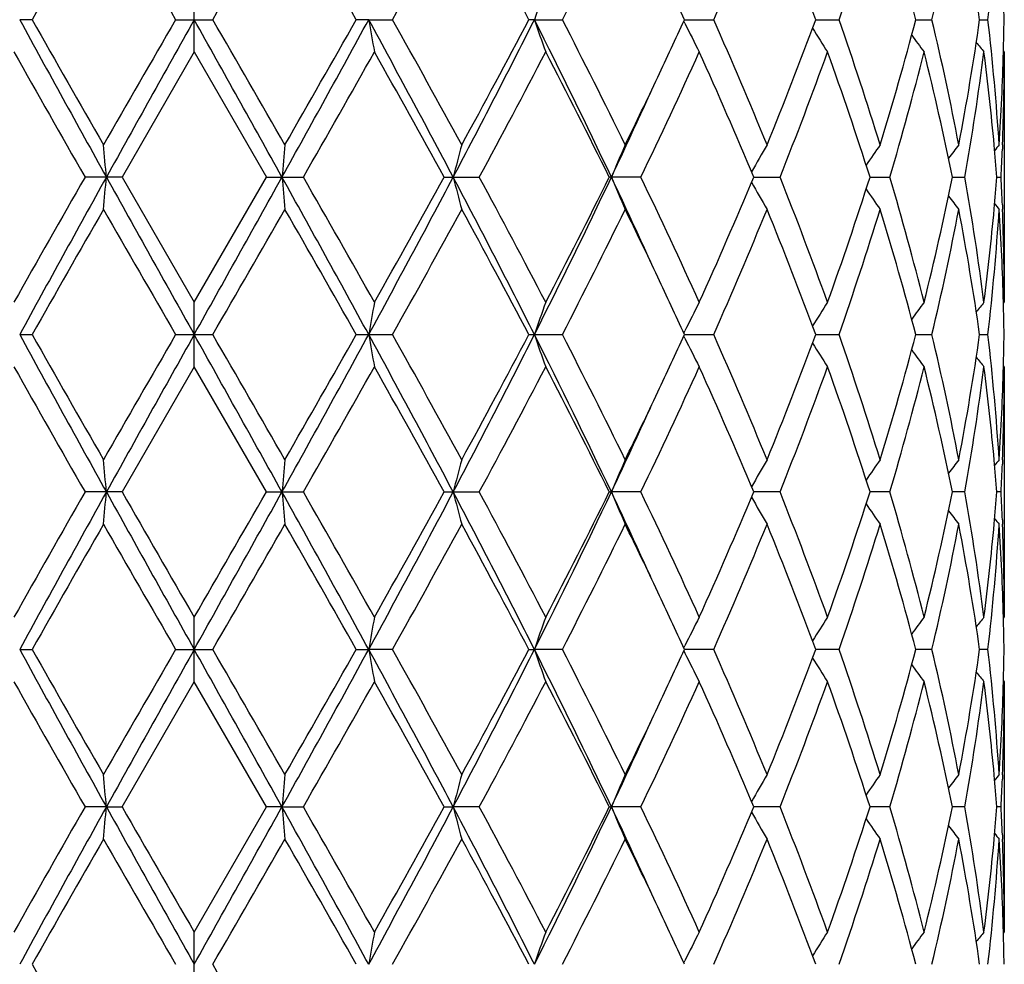
# Model space of a CAD drawing. Units: inches. Extents: x 0 to 11, y 0 to 8.5.
# Drawn here: x 3.1 to 3.3, y 6.2 to 6.3 of the extents above; entities that cross this region are included whole.
import ezdxf

# ---------------------------------------------------------------- set-up
doc = ezdxf.new("R2010")
doc.units = ezdxf.units.IN
doc.header["$LTSCALE"] = 0.605
doc.header["$MEASUREMENT"] = 0
doc.layers.get('0').update_dxf_attribs({"linetype": 'CONTINUOUS'})

msp = doc.modelspace()

# ---------------------------------------------------------------- linework, layer by layer
at = {"color": 7, "linetype": 'CONTINUOUS'}
for p, q in [((3.1331751882, 6.2945401618), (3.1331751882, 6.3044943035)), ((3.1081685948, 6.2995171283), (3.1062501611, 6.2995171592)), ((3.1303019763, 6.2995171283), (3.1360484, 6.2995171283)), ((3.1601002153, 6.2995171592), (3.1581817816, 6.2995171283)), ((3.1601002153, 6.2995171592), (3.1637841305, 6.2995171283)), ((3.1856751091, 6.2995171592), (3.1848076518, 6.2995171283)), ((3.1856751091, 6.2995171592), (3.1899850007, 6.2995171283)), ((3.2088898141, 6.2989593687), (3.2087340528, 6.2992779033)), ((3.2088444411, 6.2995171577), (3.2133371898, 6.2995171283)), ((3.2290868722, 6.2995171509), (3.2326697213, 6.2995171283)), ((3.2445199107, 6.2995171442), (3.2470131815, 6.2995171283)), ((3.2543696608, 6.299517137), (3.2556483293, 6.2995171283)), ((3.1331751882, 6.2945401618), (3.1220389513, 6.275225064)), ((3.1331751882, 6.2945401618), (3.144311425, 6.2752250639)), ((3.258175188, 6.2945401618), (3.2580459131, 6.2946965863)), ((3.2581751882, 6.2945401616), (3.2581751882, 6.2559102329)), ((3.2578992003, 6.2801837999), (3.2578744267, 6.2795173026)), ((3.1220389514, 6.2752250638), (3.1163277039, 6.2752250638)), ((3.1220389513, 6.275225064), (3.1331751882, 6.2559102329)), ((3.1331751882, 6.2559102329), (3.144311425, 6.2752250639)), ((3.144311425, 6.2752250638), (3.1500226725, 6.2752250638)), ((3.1717367287, 6.2752250638), (3.1771615904, 6.2752250638)), ((3.2020948464, 6.2752250638), (3.1972283958, 6.2752250638)), ((3.2195081485, 6.2752250502), (3.223572183, 6.2752250638)), ((3.2374588449, 6.2752250536), (3.2405166368, 6.2752250638)), ((3.2501803216, 6.2752250572), (3.2520785422, 6.2752250638)), ((3.2570346717, 6.2752250614), (3.2576781369, 6.2752250638)), ((3.2578744247, 6.2709329957), (3.257900522, 6.2702662151)), ((3.1331751882, 6.245956141), (3.1331751882, 6.2559102329)), ((3.2580460803, 6.2557536522), (3.2581751882, 6.2559102329)), ((3.1303015375, 6.2509339619), (3.1331751882, 6.250933187)), ((3.1331751882, 6.250933187), (3.1360488389, 6.2509339619)), ((3.1601002212, 6.250933187), (3.163784556, 6.2509339619)), ((3.1848072522, 6.2509339619), (3.1856751206, 6.250933187)), ((3.1856751206, 6.250933187), (3.1899853917, 6.2509339619)), ((3.2088897992, 6.2503754542), (3.2087340536, 6.250693961)), ((3.2087341876, 6.2511722445), (3.2088897988, 6.25149092)), ((3.2088444397, 6.2509331897), (3.2091409472, 6.2509331984)), ((3.2088444616, 6.2509331869), (3.2091409457, 6.2509331869)), ((3.2091409472, 6.2509331984), (3.2133375265, 6.2509339619)), ((3.2290868867, 6.2509332066), (3.232669987, 6.2509339619)), ((3.2445199129, 6.2509330972), (3.2470133628, 6.2509339619)), ((3.2543696465, 6.2509332991), (3.2556484172, 6.2509339619)), ((3.1331751882, 6.245956141), (3.1220389513, 6.2266413099)), ((3.144311425, 6.22664131), (3.1331751882, 6.245956141)), ((3.2581751882, 6.245956141), (3.2580459055, 6.2461125774)), ((3.2581751882, 6.245956141), (3.2581751882, 6.2073262123)), ((3.2578992098, 6.231600161), (3.2578744249, 6.2309333792)), ((3.1220389514, 6.2266413101), (3.1163277039, 6.2266413101)), ((3.144311425, 6.2266413101), (3.1500226725, 6.2266413101)), ((3.1717367287, 6.2266413101), (3.1771615904, 6.2266413101)), ((3.1972283958, 6.2266413101), (3.197550705, 6.2266413263)), ((3.2020948464, 6.2266413101), (3.197550705, 6.2266413263)), ((3.223572183, 6.2266413101), (3.2195081485, 6.2266413237)), ((3.2405166368, 6.2266413101), (3.2374588449, 6.2266413203)), ((3.2520785422, 6.2266413101), (3.2501803216, 6.2266413167)), ((3.2576781369, 6.2266413101), (3.2570346717, 6.2266413125)), ((3.2578744267, 6.2223490735), (3.2579005123, 6.2216825769)), ((3.1331751882, 6.1973720704), (3.1331751882, 6.2073262121)), ((3.2580460878, 6.2071696434), (3.258175188, 6.2073262121)), ((3.1062501611, 6.2023492147), (3.1081685948, 6.2023492456)), ((3.1303019763, 6.2023492456), (3.1360484, 6.2023492456)), ((3.1581817816, 6.2023492456), (3.1601002153, 6.2023492147)), ((3.1637841305, 6.2023492456), (3.1601002153, 6.2023492147)), ((3.1848076518, 6.2023492456), (3.1856751091, 6.2023492147)), ((3.1899850007, 6.2023492456), (3.1856751091, 6.2023492147)), ((3.2087340332, 6.2021099901), (3.2088898144, 6.2017914028)), ((3.208734187, 6.202588302), (3.2088898139, 6.2029070053)), ((3.2133371898, 6.2023492456), (3.2088444325, 6.2023492162)), ((3.2326697213, 6.2023492456), (3.2290868722, 6.202349223)), ((3.2470131815, 6.2023492456), (3.2445199107, 6.2023492297)), ((3.2556483293, 6.2023492456), (3.2543696608, 6.2023492369)), ((3.1220386882, 6.1780572917), (3.1331751882, 6.1973720704)), ((3.1443116883, 6.1780572918), (3.1331751882, 6.1973720704)), ((3.2580459026, 6.1975285107), (3.2581751882, 6.1973720704)), ((3.2581751882, 6.1973720704), (3.2581751882, 6.1587424817)), ((3.2578991842, 6.1830157823), (3.2578744091, 6.1823493014)), ((3.119627522, 6.1780573284), (3.1163279658, 6.1780572918)), ((3.119627522, 6.1780573284), (3.1220386882, 6.1780572918)), ((3.1331751882, 6.1587424815), (3.1443116883, 6.1780572918)), ((3.1467228545, 6.1780573284), (3.1443116883, 6.1780572918)), ((3.1467228545, 6.1780573284), (3.1500224107, 6.1780572918)), ((3.1717369801, 6.1780572918), (3.1731388504, 6.1780573284)), ((3.177161343, 6.1780572918), (3.1731388504, 6.1780573284)), ((3.1972286228, 6.1780572918), (3.1975509015, 6.1780573284)), ((3.2020946259, 6.1780572918), (3.1975509015, 6.1780573284)), ((3.2235720005, 6.1780572918), (3.2195083325, 6.1780573225)), ((3.2405165014, 6.1780572918), (3.2374589866, 6.1780573146)), ((3.2520784607, 6.1780572918), (3.250180413, 6.1780573065)), ((3.2576781133, 6.1780572918), (3.2570347071, 6.1780572973)), ((3.2578744126, 6.1737649415), (3.2579004751, 6.1730990732)), ((3.1331751882, 6.1487878181), (3.1331751882, 6.1587424814)), ((3.2580460811, 6.1585859118), (3.2581751881, 6.1587424816)), ((3.2087340331, 6.1540044394), (3.2088896526, 6.1543231189))]:
    msp.add_line(p, q, dxfattribs=at)
for centre, radius, start, end in [((3.1331751882, 5.819683187), 0.59375, 12.1440395769, 77.8559709761), ((6.4681305915, 4.3968276036), 3.8612914997, 150.1479573031, 150.4778577343), ((9.7355353281, 10.116030958), 7.6285572321, 209.8519882458, 210.0193870196), ((-3.4694366096, 10.1161758546), 7.6288476225, 329.9806163069, 330.1480087099), ((0.1126048279, 4.576055797), 3.4994082273, 29.5050844724, 29.8691009076), ((1.5148541571, 7.2235578958), 1.8901908361, 330.7342476998, 331.4032004646), ((1.9078115839, 5.6278065194), 1.4428839522, 27.7447454035, 28.6148500132), ((2.2594864604, 6.7786362893), 1.0466053239, 332.7557953955, 333.9388878471), ((2.5686539377, 6.5855067867), 0.7052705723, 336.0773195239, 337.7828744943), ((2.6457237292, 6.0834091438), 0.6221054831, 20.3272441068, 22.2363788133), ((2.7348062119, 6.4737953946), 0.5274855335, 340.7072842998, 342.9157115552), ((2.7787707628, 6.1772309099), 0.4815352318, 14.7114192167, 17.1012384688), ((2.8288148567, 6.3994198122), 0.4299655626, 346.564508949, 349.1971965365), ((2.852039435, 6.2425954691), 0.406336881, 8.0527587581, 10.8138134639), ((2.8746742465, 6.3435913867), 0.3835150479, 353.4008825728, 356.298406966), ((2.4365679474, 5.9445802098), 0.8499360093, 24.683428042, 25.3413754122), ((3.4620629356, 6.205930985), 0.2918023349, 160.2586719972, 161.2936660187), ((2.8827938753, 6.2945355176), 0.3753813436, 0.7603831261, 1.5196619295), ((6.3045209854, 8.044940729), 3.6435476809, 208.6230528744, 209.0591465421), ((6.1290184053, 8.0088937214), 3.4709511543, 209.5037642456, 209.8707632078), ((9.8286493804, 2.4293564824), 7.736019737, 149.9816045609, 150.1466771068), ((14.0065464525, 0.2195526051), 12.4577755491, 150.787784117, 150.9157084126), ((-4.6411442153, 1.947882887), 8.9093637835, 29.0588167946, 29.2376906757), ((-3.562269889, 2.4293732013), 7.7359861632, 29.8533228382, 30.0183960998), ((0.3035536753, 7.8567568756), 3.2534372085, 330.9147079277, 331.4030926558), ((-0.1784455939, 8.188917034), 3.834437931, 330.1466318755, 330.4788409524), ((1.4225208956, 5.3512461344), 1.9794948418, 27.8251644326, 28.6231772239), ((3.6544665046, 6.3853618749), 0.5017642307, 189.8509535343, 190.4282895742), ((1.4153217647, 5.3204539723), 2.0039174904, 28.6159516586, 29.2469361639), ((1.9302280035, 6.932032323), 1.4057819415, 332.1461082142, 333.2602733643), ((1.856750246, 6.9985883964), 1.5008121505, 331.4017791115, 332.23829439), ((2.2182114626, 5.8115078925), 1.0835769246, 25.3375561705, 26.7673498615), ((3.4621590757, 6.3931397628), 0.29190508, 198.7070545606, 199.7416570496), ((2.226800909, 5.8039893743), 1.083176509, 26.0812473847, 27.2243875269), ((2.4287453567, 6.6580950184), 0.8585643285, 334.6624767995, 335.3137994662), ((3.4238853267, 6.4042727022), 0.2394033597, 206.0974464463, 207.2812285597), ((2.552614428, 6.0066941013), 0.7227031846, 22.2378450826, 23.902246994), ((2.6343786808, 6.5200458783), 0.6342797311, 337.7818157682, 339.6542923165), ((2.7258211461, 6.122285627), 0.5369417875, 17.1038618966, 19.2733775799), ((2.7722714404, 6.423656499), 0.488292118, 342.9152015417, 345.2719311375), ((2.8239281183, 6.198564545), 0.4349625211, 10.8180186287, 13.420438779), ((2.8487267485, 6.3569897094), 0.4096940867, 349.1974462728, 351.9358529087), ((2.8727992294, 6.2552736954), 0.385397087, 3.7087147634, 6.5920666488), ((2.8826807477, 6.3045006076), 0.375494486, 358.4805425861, 359.2395608194), ((3.4198981952, 6.4167658193), 0.2250730338, 211.7915255342, 212.8914310843), ((3.4251512677, 6.4282085855), 0.2236860595, 215.8704066284, 216.696169507), ((3.4308071399, 6.4362870582), 0.225800479, 218.4037277431, 218.8845264965), ((5.9973131063, 7.9238975295), 3.3193670764, 209.3973770443, 209.780776061), ((0.4899136653, 7.798477963), 3.0653677308, 330.2033395308, 330.6185074967), ((1.3660083933, 5.2832113073), 2.0602781645, 28.7830922853, 29.3977837724), ((1.9827146375, 6.9214046959), 1.3580322677, 331.5872119561, 332.5097494597), ((2.2108351743, 5.7860004163), 1.1010505636, 26.3801812307, 27.5076957623), ((2.4395411757, 6.6429582245), 0.8465906792, 334.2548197325, 335.6974869344), ((2.5446791577, 5.9933427713), 0.7313356408, 22.6707431522, 24.3208274723), ((2.6629136826, 6.4990981166), 0.6037028224, 338.232987606, 340.1938552128), ((2.721282462, 6.1108265775), 0.5417240247, 17.6663052338, 19.8237334535), ((2.7885443132, 6.4091479697), 0.4713961455, 343.4950349145, 345.9289935179), ((2.8213876204, 6.1880558073), 0.4375633009, 11.491069321, 14.0847937135), ((2.8568717078, 6.3457283938), 0.401446337, 349.8850677319, 352.6742990788), ((2.8700363586, 6.2450335564), 0.3881747214, 5.187722646, 7.3272829775), ((2.880445584, 6.3045777263), 0.3777309091, 356.3001333175, 358.477839108), ((2.8827663185, 6.2945419345), 0.3754088697, 357.8080928702, 359.9997294487), ((2.359302368, 6.6910930949), 0.9354486018, 333.9443342387, 334.6560072481), ((2.3629917643, 6.6703783575), 0.9233822415, 334.663025316, 335.5565713903), ((2.152696917, 6.1907217879), 0.970616132, 4.994577507, 5.2896008661), ((4.1048093885, 6.1915176492), 0.9617363539, 174.7090371453, 175.0067844816), ((3.5188993903, 6.186106429), 0.357061008, 164.7203699801, 165.5467876712), ((3.435645687, 6.1763583847), 0.2578058135, 156.2466168644, 157.4497992301), ((3.419699694, 6.1643080128), 0.2295419976, 149.6755781015, 150.87808209), ((3.4219570597, 6.1520646799), 0.2233537616, 144.9913496484, 145.9648345643), ((3.4281212288, 6.1420305457), 0.2245141916, 142.017009387, 142.6796071362), ((2.8751714185, 6.245509399), 0.3830176706, 4.4496506863, 5.1862887333), ((3.432458615, 6.1362911855), 0.2266270838, 140.5789118909, 140.8578482509), ((2.8809111287, 6.2946057375), 0.3772651441, 357.0553341202, 357.7078868449), ((5.7666109248, 4.7575307957), 3.0540787551, 150.2022342804, 150.6189325072), ((6.3099172702, 4.502518839), 3.6497172104, 150.9409628102, 151.3763158889), ((2.1527626357, 6.3597208993), 0.9705500179, 354.7104720297, 355.0055203811), ((14.001826869, 12.3283281981), 12.452402157, 209.0845163612, 209.2124948493), ((-4.6313821527, 10.5971678538), 8.8982080488, 330.7619460324, 330.9410427571), ((0.2995228947, 4.6914566972), 3.2580468939, 28.5975156952, 29.0852056057), ((4.1047850198, 6.3589287723), 0.961711758, 184.9931238489, 185.2908837402), ((0.2760623781, 4.6305191771), 3.3112996282, 29.3972520597, 29.7815811528), ((1.4218610281, 7.1995675149), 1.9802481109, 331.3767419576, 332.1744447057), ((1.2609120538, 7.3257264934), 2.1805513504, 330.6188356712, 331.1996160524), ((1.9287355815, 5.617640437), 1.4074646397, 26.7406599891, 27.8534841889), ((3.5188763684, 6.3643359841), 0.3570367974, 194.4529406555, 195.2794273016), ((1.9385593457, 5.6056065594), 1.4080214707, 27.5069601416, 28.3967343851), ((2.2176314389, 6.739230341), 1.0842244604, 333.2328716519, 334.6617991894), ((2.1784228949, 6.7809319144), 1.137411125, 332.5100133195, 333.6014705777), ((2.3621970302, 5.8797066293), 0.9242567723, 24.4436322876, 25.3363478203), ((3.4356272332, 6.374082086), 0.2577850797, 202.5497980916, 203.7530942541), ((2.4204404455, 5.8985704659), 0.8676706107, 24.3203502522, 25.7279503), ((2.5289661882, 6.5639424291), 0.7484690656, 335.6977801819, 337.3100706917), ((2.6524615998, 6.0473815558), 0.6148820719, 19.8242463197, 21.7494364905), ((2.7124340988, 6.4426288853), 0.5510671662, 340.1943302417, 342.3151495825), ((2.7825535862, 6.1396630235), 0.4776057187, 14.087048248, 16.4893262538), ((2.8164784561, 6.3635100538), 0.4425963507, 345.9298022972, 348.493993141), ((2.8539038811, 6.2042658016), 0.4044481149, 7.336191063, 10.1046795377), ((2.8747632506, 6.3049760993), 0.3834273524, 354.8139437603, 355.549811841), ((2.8807478569, 6.2558365022), 0.3774286056, 2.2923439049, 2.9445884569), ((3.4196835128, 6.3861309512), 0.2295224522, 209.1214508645, 210.3240807713), ((3.4219420976, 6.3983731028), 0.2233344907, 214.0346912376, 215.008282789), ((3.4281069976, 6.4084064784), 0.2244949816, 217.3199405863, 217.982613243), ((6.4632505719, 4.3509807926), 3.8556963354, 150.1471435931, 150.4775171744), ((11.4774394095, 11.070642857), 9.6386879029, 209.8700244831, 210.0025103057), ((-3.4876074898, 10.0781448233), 7.6498605311, 329.9802677073, 330.1471975039), ((0.121910814, 4.5327364613), 3.4887163009, 29.5051066779, 29.8702325546), ((1.5137747731, 7.1755917732), 1.8914344697, 330.7339054983, 331.4024069477), ((1.9094109328, 5.5800632688), 1.4410771173, 27.7447656771, 28.615946074), ((2.2591782558, 6.7302178168), 1.0469550796, 332.7554656885, 333.9381416951), ((2.3714339698, 5.8651961089), 0.9219851351, 25.3387300108, 26.0608233231), ((2.5685322003, 6.5369809509), 0.7054054078, 336.0770148034, 337.7822112771), ((2.6460062102, 6.0349297387), 0.6218042851, 20.3272533934, 22.237275591), ((2.7347559425, 6.4252316108), 0.527539635, 340.7070216222, 342.915177426), ((2.7789176017, 6.1286855145), 0.4813834218, 14.7114200144, 17.1019430947), ((2.8287997676, 6.3508410113), 0.4299814297, 346.5643097763, 349.1968433263), ((2.8521137609, 6.1940221068), 0.4062618081, 8.0527498684, 10.8142540781), ((2.8684071076, 6.3055958049), 0.3898134937, 352.6771683232, 354.8076770645), ((2.8746809171, 6.2950074381), 0.383508419, 353.4007690779, 356.2982785213), ((3.4324418651, 6.4141431321), 0.2266041784, 219.1417381843, 219.4207120493), ((2.8811002809, 6.2459020763), 0.3770756546, 1.5203366265, 3.7017689096), ((2.8825163768, 6.2559035494), 0.3756588115, 0.0010193741, 2.1911391939), ((2.4374642859, 5.8964093838), 0.8489490576, 24.6833567383, 25.3420078492), ((3.6587475218, 6.1643243357), 0.5061128564, 169.5743507595, 170.1467314583), ((3.4639269926, 6.1566956977), 0.2937768007, 160.2619265992, 161.2899454143), ((3.4245785761, 6.1458309929), 0.2401784099, 152.7210666662, 153.901052867), ((3.4200548027, 6.1335875009), 0.2252572534, 147.1094672844, 148.2084948872), ((3.4250640149, 6.1223082045), 0.2235764227, 143.3041115974, 144.1303010586), ((3.4307778444, 6.11418922), 0.2257614265, 141.1159195717, 141.596817445), ((2.8828087881, 6.2459518197), 0.3753664291, 0.7603762016, 1.5196655972), ((3.1068628909, 7.2063551638), 0.9554220978, 269.9632548069, 270.0783276638), ((5.9668274816, 7.8104096767), 3.2580468938, 208.5975156952, 209.0852056057), ((6.144439562, 7.9691299125), 3.4887163005, 209.5051066779, 209.8702325546), ((9.7539573947, 2.4237218214), 7.6498599873, 149.9802676962, 150.1471975047), ((10.8977325293, 1.90469852), 8.898208049, 150.7619460324, 150.9410427571), ((-7.7354764934, 0.1735381753), 12.452402158, 29.0845163612, 29.2124948493), ((-5.2110873774, 1.4312244694), 9.6386859928, 29.8700244751, 30.002510324), ((-0.0435668938, 7.9993475349), 3.6497172104, 330.9409628102, 331.3763158889), ((-0.1969001954, 8.1508855812), 3.8556963353, 330.1471435931, 330.4775171744), ((3.1594874851, 7.2063551638), 0.9554220978, 269.9216723583, 270.0367452151), ((1.2999630527, 5.2368708682), 2.1185921439, 27.851600663, 28.5972126737), ((3.6544927481, 6.3367811241), 0.5017906326, 189.8508033917, 190.4281143905), ((1.4205138561, 5.2747241599), 1.9979928142, 28.6154197361, 29.2482678277), ((1.8631214397, 6.9180876746), 1.4812978598, 332.1742502017, 333.2316056202), ((1.8539563058, 6.9515131406), 1.5039872332, 331.4022745096, 332.2370137393), ((2.1791147062, 5.7438063222), 1.127094284, 25.3653772717, 26.739951887), ((3.4621751307, 6.3445597883), 0.291921558, 198.7067878245, 199.741340162), ((2.2283191691, 5.7561596251), 1.0814814075, 26.0807374326, 27.2256551932), ((2.4278598575, 6.6099381971), 0.8595472932, 334.6620527855, 335.312582627), ((3.4238909135, 6.355689689), 0.2394087868, 206.0970504253, 207.2808300414), ((2.553270447, 5.9583850545), 0.7219920401, 22.2373772283, 23.9033966999), ((2.6339317658, 6.4716399592), 0.6347606647, 337.7822193117, 339.6532517038), ((2.7261484666, 6.0738066166), 0.5365981719, 17.1034632254, 19.2743377339), ((2.7720541865, 6.3751368201), 0.4885185751, 342.9155170084, 345.2711198825), ((2.8240952081, 6.1500151241), 0.4347919786, 10.8177224035, 13.4211244987), ((2.84863077, 6.3084229651), 0.4097915307, 349.1976412468, 351.9353548067), ((2.8728707538, 6.2066957755), 0.3853253425, 3.7085542351, 6.5923981678), ((2.8827064144, 6.2559165914), 0.3754688208, 358.4804379348, 359.2395202664), ((3.4198943137, 6.3681772552), 0.2250673071, 211.7910413344, 212.8909964939), ((3.4251340778, 6.3796096033), 0.2236633357, 215.869859468, 216.695727876), ((3.4307778444, 6.3876771539), 0.2257614264, 218.4031825549, 218.8840804284), ((5.9902879983, 7.8713471968), 3.3112996282, 209.3972520597, 209.7815811528), ((0.4997394516, 7.7443355782), 3.0540787551, 330.2022342804, 330.6189325072), ((1.3633738193, 5.2331477598), 2.0632997471, 28.7838817247, 29.3976665517), ((1.9846462037, 6.871804658), 1.3558498047, 331.586146465, 332.5101590083), ((2.2101050099, 5.7370384975), 1.1018727209, 26.3809276254, 27.5075884773), ((2.440276747, 6.5940359076), 0.8457810632, 334.2538337929, 335.6978656549), ((2.5443791638, 5.9446244418), 0.7316643258, 22.6714126391, 24.3207364873), ((2.6632609629, 6.4503853627), 0.603332466, 338.2321347478, 340.194182442), ((2.7211432956, 6.062193059), 0.5418717302, 17.6668534069, 19.8236667689), ((2.7887192238, 6.360517989), 0.4712153091, 343.4943820051, 345.9292434931), ((2.8213260493, 6.1394566077), 0.4376267148, 11.4914450666, 14.0847594951), ((2.8569525088, 6.2971329539), 0.4013647395, 349.8846842892, 352.6744451102), ((2.8699976936, 6.1964449794), 0.3882136518, 5.1879324761, 7.3272221362), ((2.8804217903, 6.2559952389), 0.3777547275, 356.3001920586, 358.4777024053), ((2.8827784266, 6.2459578108), 0.3753967616, 357.8080962942, 359.9997451379), ((2.3583955922, 6.6429451498), 0.9364545955, 333.9447553967, 334.6556912693), ((2.3462373163, 6.6295646084), 0.9418501244, 334.6719901133, 335.5480297788), ((2.1615653569, 6.1429376016), 0.9617117577, 4.9931238488, 5.2908837403), ((4.1135877409, 6.1421454745), 0.9705500181, 174.7104720298, 175.0055203811), ((3.5214710579, 6.1368416359), 0.3597212756, 164.7236566463, 165.5439753965), ((3.4367968818, 6.1272841487), 0.2590571015, 156.2498600654, 157.447247589), ((3.420059138, 6.115520972), 0.2299549598, 149.677050245, 150.8774181192), ((3.4219409549, 6.1034940572), 0.2233331038, 144.9917141878, 145.9653117856), ((3.4279878291, 6.0935518377), 0.2243444699, 142.0171644625, 142.6802817081), ((2.8751955369, 6.1969267124), 0.3829935421, 4.4497714006, 5.1864729981), ((3.4324418647, 6.0877232421), 0.2266041778, 140.5792879504, 140.8582618161), ((2.8809309165, 6.2460214999), 0.3772453576, 357.0552531266, 357.7078145143), ((5.7764389002, 4.7033871638), 3.0653702502, 150.2033396351, 150.618507259), ((5.962796701, 4.6451094983), 3.2534372084, 150.9147079277, 151.4030926558), ((2.1615409858, 6.3103487248), 0.961736356, 354.7090371456, 355.0067844813), ((10.9074945911, 10.5539834866), 8.9093637828, 209.0588167946, 209.2376906757), ((12.8292633661, 11.8105325881), 11.1986627615, 209.9088247966, 210.0228953412), ((-7.7401960765, 12.282313769), 12.4577755495, 330.787784117, 330.9157084126), ((-6.562870397, 11.810507976), 11.1986135691, 329.977104652, 330.091175698), ((-0.038170609, 4.4569256449), 3.6435476809, 28.6230528744, 29.0591465421), ((4.1136534591, 6.3111445859), 0.9706161316, 184.9945775069, 185.2896008662), ((0.2690384464, 4.5779695167), 3.3193657215, 29.3973768992, 29.7807760732), ((1.301423718, 7.2156177649), 2.1169297288, 331.4027273681, 332.1489309754), ((1.2658617637, 7.2743740766), 2.1748800733, 330.6184114748, 331.2007124675), ((1.8646649172, 5.5359990424), 1.4795575281, 26.7675054093, 27.8261130122), ((3.5214969122, 6.3164494623), 0.3597484197, 194.4562991563, 195.2765431924), ((1.9372774664, 5.5563515994), 1.4094683172, 27.5070840703, 28.3959545139), ((2.1800261708, 6.7090259856), 1.1260777669, 333.2596333609, 334.6354606071), ((2.1797507988, 6.7316659462), 1.1359183702, 332.5096096932, 333.6025133138), ((2.3469069415, 5.8240250334), 0.9411135382, 24.4518463203, 25.3285569735), ((3.4368155446, 6.3260082261), 0.259078066, 202.5531551063, 203.7504287992), ((2.419956285, 5.8497656392), 0.8682027416, 24.3204700465, 25.7272232866), ((2.5295140565, 6.5151162499), 0.7478700852, 335.6974143666, 337.3110150088), ((2.6522301606, 5.9987128314), 0.6151285215, 19.8243575744, 21.7487996069), ((2.7126954187, 6.3939538723), 0.5507904732, 340.194025084, 342.3159362288), ((2.7824329318, 6.0910478967), 0.4777303158, 14.0871446469, 16.4888269208), ((2.8166031703, 6.3148965073), 0.4424682001, 345.9295848269, 348.4945521386), ((2.8538429028, 6.1556734086), 0.4045096631, 7.3362643201, 10.1043688693), ((2.8747424953, 6.256393128), 0.3834481058, 354.8141247246, 355.5499358558), ((2.8807295783, 6.2072523338), 0.3774468813, 2.292270254, 2.9445087791), ((3.4200769189, 6.3377737287), 0.2299763489, 209.1230535231, 210.3232862854), ((3.4219595023, 6.3498033742), 0.2233567262, 214.0351718964, 215.008643891), ((3.4280049314, 6.3597460999), 0.2243673055, 217.3201759706, 217.9832075062), ((6.4447992766, 4.3129474442), 3.8344417422, 150.1466319009, 150.4788406458), ((11.5986853194, 11.0918003228), 9.7785606447, 209.8705630375, 210.0011552948), ((-5.3322349727, 11.0917428138), 9.7784453133, 329.9988436325, 330.1294374295), ((0.1373378128, 4.4929759926), 3.4709444251, 29.5037637479, 29.8707634239), ((1.5092345484, 7.1295024942), 1.8966147384, 330.7352143709, 331.4018978066), ((1.9120129611, 5.532884708), 1.4381199853, 27.743472101, 28.6164543975), ((2.2577999215, 6.682318092), 1.0484937365, 332.7567050399, 333.9376600485), ((2.3724297321, 5.8170910045), 0.920880382, 25.3383633859, 26.0612951272), ((2.567932781, 6.4886479046), 0.7060550779, 336.0781290705, 337.781778853), ((2.6464297757, 5.9865146471), 0.6213484374, 20.3262212199, 22.2376706953), ((2.7344594394, 6.3767425217), 0.5278508309, 340.7079377938, 342.9148227298), ((2.7791191511, 6.0801613279), 0.4811733013, 14.7106327905, 17.1022345303), ((2.8286529481, 6.3022872545), 0.430131248, 346.5649433559, 349.1965992364), ((2.852196377, 6.1454531329), 0.4061779079, 8.0522919601, 10.8144088584), ((2.8684716918, 6.2570043838), 0.389748493, 352.6770372038, 354.8079571728), ((2.8746249087, 6.2464281224), 0.3835645897, 353.4010442143, 356.2981743736), ((3.4324586144, 6.3655751879), 0.226627083, 219.1421517488, 219.4210881097), ((2.8811169751, 6.1973192646), 0.3770589418, 1.5202202067, 3.7018073919), ((2.8824972182, 6.2073192908), 0.3756779701, 0.0010556124, 2.1911220929), ((2.4380081188, 5.8480929873), 0.8483431813, 24.6822768045, 25.3414469297), ((3.6586661332, 6.1157534345), 0.5060304375, 169.5741441287, 170.1466127628), ((3.4638820976, 6.1081257701), 0.2937297839, 160.2615566083, 161.2897317815), ((3.4245520291, 6.0972585107), 0.2401495271, 152.7206105671, 153.9007144269), ((3.4200403355, 6.0850105531), 0.2252412644, 147.108979683, 148.2080636984), ((3.4250636928, 6.0737220793), 0.2235774221, 143.3036298684, 144.1297939963), ((3.4308071399, 6.0655793157), 0.225800479, 141.1154735035, 141.5962722568), ((2.8827779471, 6.1973677004), 0.3753972695, 0.7603408978, 1.5195557209), ((5.9666706763, 7.7617321345), 3.2578644254, 208.5973908917, 209.0851081112), ((6.1537307264, 7.9258021123), 3.4993911585, 209.5050833752, 209.8691015874), ((11.4081033269, 1.4226794048), 9.5586211865, 149.9975134569, 150.1311112778), ((10.9110228518, 1.8486938165), 8.913429733, 150.762050178, 150.9408413281), ((-7.7794834685, 0.1003992369), 12.5027961868, 29.0848228219, 29.212285672), ((-5.1418161732, 1.4226430249), 9.558694129, 29.8688890904, 30.0024858928), ((-0.0420650538, 7.9499284247), 3.6479988357, 330.9409714258, 331.3765295714), ((-0.2018515245, 8.1050794411), 3.8613735918, 330.1479605792, 330.4778539954), ((1.2974638101, 5.1869366167), 2.1214327994, 27.8523077361, 28.5969235825), ((3.6585331965, 6.288918523), 0.5058949317, 189.8530098444, 190.4256481913), ((1.4234675073, 5.2277952306), 1.9946070984, 28.6143093195, 29.248242516), ((1.8632433389, 6.8694328559), 1.4811571055, 332.1744741083, 333.2319285228), ((1.8531849231, 6.9033256189), 1.5048544672, 331.4030659398, 332.2373386435), ((2.1780264666, 5.6946821256), 1.1283092041, 25.3664866269, 26.7395868929), ((3.4638071966, 6.2965436184), 0.2936495255, 198.7095893632, 199.7380726209), ((2.229159909, 5.7080088016), 1.0805356687, 26.0796881684, 27.2256285889), ((2.4270102013, 6.5617455332), 0.8604827083, 334.6626567709, 335.3125397749), ((3.4244875938, 6.3074043729), 0.2400760337, 206.0984371277, 207.2789290231), ((2.5536190881, 5.9099560128), 0.7216105433, 22.2364369664, 23.9033690154), ((2.633789386, 6.4231058721), 0.6349114899, 337.7828763007, 339.6535007791), ((2.7263107401, 6.0252796993), 0.5364261758, 17.1026946515, 19.2743094935), ((2.7719748142, 6.3265721525), 0.4886002356, 342.9160419951, 345.2713003194), ((2.8241668066, 6.1014484813), 0.4347183237, 10.8171974979, 13.4210970166), ((2.8485846067, 6.2598449103), 0.4098380611, 349.1979824111, 351.9354453668), ((2.8728877984, 6.1581139683), 0.3853081673, 3.7083366061, 6.5923738551), ((2.8826880916, 6.2073329614), 0.375487146, 358.4804450444, 359.2395099), ((3.4199762502, 6.3196439553), 0.2251636803, 211.7910189219, 212.8905225499), ((3.424993244, 6.3309212625), 0.223488104, 215.8693395845, 216.6958692412), ((3.4307236637, 6.339049174), 0.2256916873, 218.4029840202, 218.8840377777), ((5.9895916872, 7.8224111497), 3.3105202043, 209.3978601928, 209.7822812226), ((0.5055872643, 7.6924708656), 3.0473735767, 330.2011211036, 330.6187377781), ((1.3632192683, 5.1844514648), 2.0634894847, 28.7845443945, 29.3982749012), ((1.9858193859, 6.8226150651), 1.3545295796, 331.585057767, 332.5099738909), ((2.210082694, 5.6884301562), 1.1019037238, 26.3815398127, 27.5081718812), ((2.4407337763, 6.5452481726), 0.8452807146, 334.2528082855, 335.6976980696), ((2.5443825153, 5.8960343825), 0.7316637381, 22.671944554, 24.3212719292), ((2.6634838989, 6.4017225646), 0.6030960419, 338.231224581, 340.1940430138), ((2.7211549934, 6.0136086169), 0.5418608516, 17.6672668253, 19.8241231957), ((2.788837855, 6.3119050207), 0.4710932117, 343.4936540207, 345.9291448719), ((2.8213415029, 6.0908737433), 0.4376114323, 11.4916976935, 14.0850987032), ((2.8570142957, 6.2485412647), 0.4013024855, 349.8842111016, 352.6743991611), ((2.8699936681, 6.1478595568), 0.3882178168, 5.188032187, 7.3273442699), ((2.8803989543, 6.2074116092), 0.3777775642, 356.3003021993, 358.4777277163), ((2.8828018203, 6.1973736647), 0.3753733679, 357.8079242791, 359.9997566438), ((2.3585111861, 6.5942925863), 0.9363208, 333.9453968334, 334.6564028048), ((2.346762062, 6.5807270015), 0.9412675045, 334.6722840229, 335.548808734), ((2.1614213239, 6.0943418201), 0.9618562285, 4.9930765749, 5.2907689451), ((4.1048722723, 6.094346929), 0.9617992191, 174.7092222096, 175.0069322204), ((3.5215262429, 6.0882442775), 0.3597779306, 164.723978126, 165.5441041252), ((3.4368341483, 6.0786856813), 0.2590968863, 156.2503273999, 157.447436578), ((3.4200886129, 6.0669219121), 0.2299878146, 149.6776003618, 150.8777068444), ((3.4219660388, 6.0548949141), 0.2233621196, 144.9923035044, 145.9657048859), ((3.4280101696, 6.0449530227), 0.2243709632, 142.017769717, 142.6807630727), ((2.8752471686, 6.148346543), 0.3829418029, 4.4497962176, 5.1865441079), ((3.4324620254, 6.0391254146), 0.2266282923, 140.5798979767, 140.8588228286), ((2.880935966, 6.1974381157), 0.3772403239, 357.0551173696, 357.7076787103), ((6.0165605626, 4.5183918637), 3.3415323504, 150.2195429433, 150.6003966921), ((5.9619531157, 4.5969951575), 3.2524717323, 150.914714549, 151.4032417244), ((2.1613468232, 6.2617830573), 0.9619313361, 354.7090457726, 355.0067031811), ((10.8948416643, 10.4983754572), 8.8948920001, 209.05885377, 209.2380181998), ((12.6144312905, 11.6382967799), 10.9507868478, 209.9084892514, 210.0251412186), ((-7.728108981, 12.2270342278), 12.4439579306, 330.7875310143, 330.9155970159), ((-0.0346732931, 4.410273285), 3.6395524274, 28.6227368006, 29.0593069259), ((4.105060356, 6.2617881689), 0.9619883682, 184.9933056423, 185.290945404), ((0.2497830537, 4.5183880106), 3.3415401314, 29.3996039681, 29.7804568281), ((1.3024757102, 7.166487651), 2.1157445703, 331.4020780306, 332.1486994146), ((1.2730046012, 7.2218564945), 2.1667259684, 330.6163859126, 331.2008749036), ((1.866232066, 5.4882338627), 1.4777894833, 26.7665312201, 27.8263974064), ((3.5215651323, 6.2678844606), 0.3598191039, 194.4565212356, 195.2765229988), ((1.9338702695, 5.5059339915), 1.4133373356, 27.5092295043, 28.3956610107), ((2.1805387254, 6.6602067945), 1.1255140488, 333.258587737, 334.6351062344), ((2.1817256865, 6.6820978292), 1.1337120785, 332.5076705333, 333.6026933341), ((2.3482182576, 5.7760535473), 0.9396664195, 24.451024927, 25.3290006999), ((3.4368627293, 6.2774453338), 0.2591295556, 202.5534800571, 203.7503981591), ((2.4187139155, 5.8005873877), 0.8695797065, 24.3224535356, 25.726968063), ((2.5303579908, 6.4661767488), 0.7469545175, 335.6956438406, 337.3112080722), ((2.6516662997, 5.9499062583), 0.6157345407, 19.8260706316, 21.7485994077), ((2.7131203875, 6.3452323701), 0.5503439613, 340.1925287347, 342.3161381706), ((2.7821646074, 6.0423855868), 0.4780096968, 14.0884519614, 16.4887013375), ((2.81682762, 6.2662652325), 0.4422389258, 345.9284901715, 348.4947538104), ((2.853734006, 6.1070702362), 0.404620151, 7.3370257833, 10.1043357849), ((2.8748036454, 6.2078034929), 0.3833867398, 354.8142114164, 355.5500641044), ((2.8806973033, 6.1586664073), 0.3774791882, 2.2923465636, 2.9445465799), ((3.420117632, 6.2892138519), 0.2300234204, 209.1233802832, 210.3232461512), ((3.4219980632, 6.3012466599), 0.2234036789, 214.035429717, 215.0085975965), ((3.4280430155, 6.3111920877), 0.2244154727, 217.3203378399, 217.9831580754), ((6.1261697575, 4.4460754474), 3.4676410938, 150.1299558609, 150.4973086144), ((11.6232069882, 11.0571589668), 9.8067684567, 209.8698452494, 210.0000630814), ((-3.6332116002, 10.0646194632), 7.8177786669, 329.9833715996, 330.1467193147), ((0.1402025575, 4.4460879807), 3.4676158276, 29.5026896637, 29.8700450946), ((1.5049349642, 7.0832616785), 1.9015111256, 330.7369599854, 331.4019331845), ((1.912456089, 5.4845630246), 1.4376055905, 27.7424491319, 28.6157527982), ((2.2564821166, 6.634378492), 1.0499604405, 332.7583717708, 333.9376899091), ((2.3738941958, 5.7692227292), 0.9192505955, 25.3372105553, 26.0613499604), ((2.5673507057, 6.440301871), 0.7066837299, 336.0796447424, 337.7818003947), ((2.6464791022, 5.937958231), 0.6212925286, 20.3254324157, 22.2370800507), ((2.7341639797, 6.3282497347), 0.5281599034, 340.7092069037, 342.9148326324), ((2.7791300407, 6.0315853854), 0.4811606697, 14.7100532188, 17.1017553724), ((2.828499102, 6.2537331429), 0.4302878765, 346.56585315, 349.1965947416), ((2.8521865935, 6.0968700798), 0.4061874332, 8.0519872471, 10.8140875737), ((2.8685730234, 6.2084113649), 0.3896468041, 352.6764926251, 354.8080023256), ((2.8745565805, 6.1978491709), 0.3836330691, 353.401489767, 356.2981548716), ((3.4324972859, 6.3170232127), 0.2266769774, 219.142193177, 219.4210371191), ((2.8811115509, 6.1487358574), 0.3770643486, 1.5201487105, 3.7017396347), ((2.8825143711, 6.1587351425), 0.3756608172, 0.0011193777, 2.1913205776), ((2.4369416159, 5.7990287554), 0.8495126972, 24.6816830459, 25.3400428345), ((3.6542778862, 6.0679512125), 0.5015732173, 169.5712306947, 170.1488058018), ((3.4637866896, 6.0595717015), 0.2936299641, 160.2607170327, 161.2892788249), ((3.4244793024, 6.0487071997), 0.2400700301, 152.7195320785, 153.9000772761), ((3.4199767366, 6.0364622934), 0.2251685979, 147.1077705266, 148.2072411705), ((3.4250041638, 6.0251765298), 0.2235068749, 143.3023586605, 144.1288021227), ((3.430749293, 6.0170356743), 0.2257302843, 141.1141770609, 141.5951323765), ((2.8827305699, 6.1487829753), 0.3754446495, 0.7603773259, 1.5195152037), ((6.1694658152, 7.8861666031), 3.5174924916, 209.505709015, 209.8678509), ((-5.0269213506, 1.4402823665), 9.4260808741, 29.8676312559, 30.0031064468)]:
    msp.add_arc(centre, radius, start, end, dxfattribs=at)

doc.saveas('drawing.dxf')
